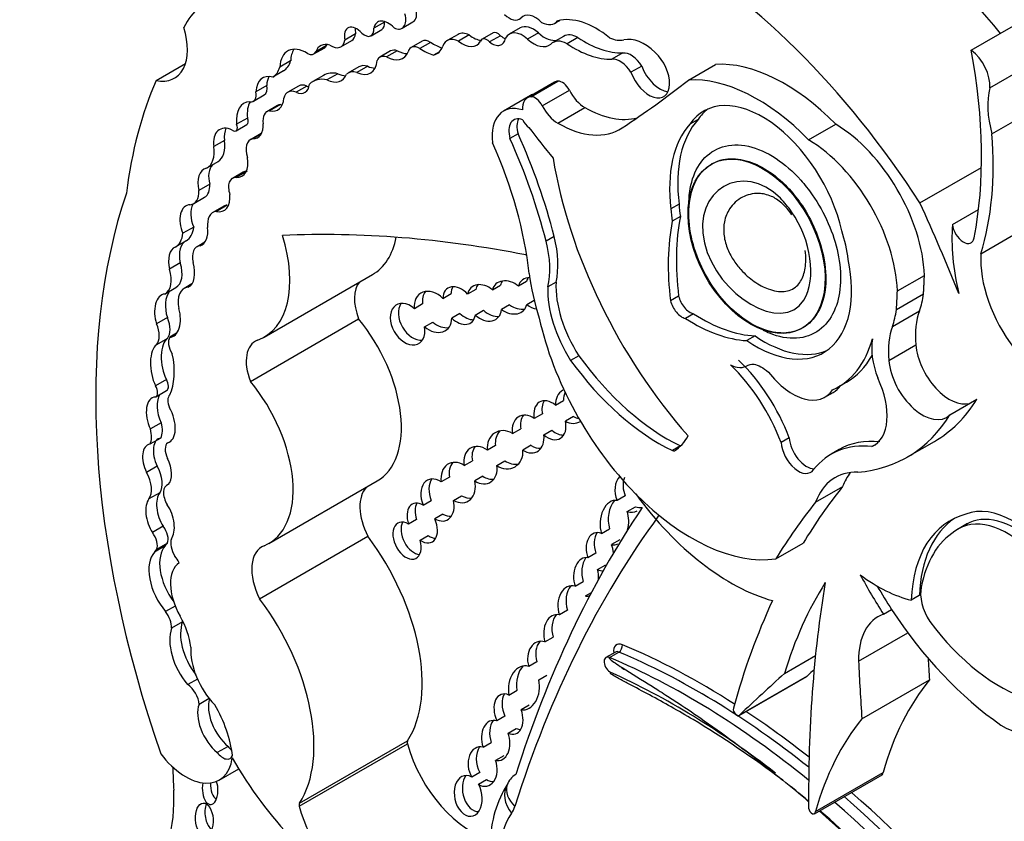
# Model space of a CAD drawing. Units: millimetres. Extents: x 0 to 1194, y 0 to 1173.
# Drawn here: x 401 to 411, y 114 to 122 of the extents above; entities that cross this region are included whole.
import ezdxf
from ezdxf import colors
from ezdxf.entities.mleader import LeaderData, LeaderLine
from ezdxf.math import Vec2, Vec3

# ---------------------------------------------------------------- set-up
doc = ezdxf.new("R2010")
doc.units = ezdxf.units.MM
doc.layers.add('DV6_Défaut', color=7, linetype='Continuous')
doc.layers.add('Défaut', color=7, linetype='Continuous')

# ---------------------------------------------------------------- blocks, each defined once
blk = doc.blocks.new('_DOT')
at = {"color": 0}
blk.add_line((0, 0), (-1, 0), dxfattribs=at)
at = {"color": 0, "const_width": 0.333}
blk.add_lwpolyline([(-0.1665, 0, 1), (0.1665, 0, 1)], format="xyb", close=True, dxfattribs=at)
blk = doc.blocks.new('SE5')
at = {"layer": 'DV6_Défaut', "color": 7, "linetype": 'Continuous'}
for p, q in [((410.2654, 121.7772), (412.0829, 122.8265)), ((404.6338, 122.0478), (404.53, 121.9878)), ((404.8023, 121.9887), (404.9061, 122.0487)), ((406.2684, 122.0358), (406.3175, 122.0642)), ((404.3565, 121.9354), (404.2527, 121.8754)), ((404.5045, 121.9166), (404.6084, 121.9765)), ((405.3392, 121.9299), (405.2353, 121.8699)), ((405.4463, 121.9241), (405.3424, 121.8642)), ((405.6751, 121.9437), (405.5712, 121.8837)), ((405.7462, 121.917), (405.6423, 121.857)), ((405.935, 121.992), (405.8311, 121.932)), ((406.1113, 121.9433), (406.0075, 121.8834)), ((404.0777, 121.8218), (403.9738, 121.7619)), ((404.2148, 121.8103), (404.3187, 121.8703)), ((404.9942, 121.8643), (404.8904, 121.8044)), ((405.0766, 121.8531), (404.9728, 121.7931)), ((406.3532, 121.9105), (406.2493, 121.8505)), ((406.4896, 121.9002), (406.3858, 121.8403)), ((403.9556, 121.7416), (404.0594, 121.8016)), ((404.6926, 121.7703), (404.5888, 121.7103)), ((404.7562, 121.7726), (404.6524, 121.7126)), ((405.1611, 121.7633), (405.1033, 121.73)), ((406.9209, 121.7508), (406.8171, 121.6908)), ((402.4427, 121.4879), (402.7232, 121.6499)), ((403.7329, 121.6748), (403.6291, 121.6149)), ((407.5507, 121.4907), (407.8103, 121.6406)), ((410.4429, 121.417), (410.8323, 121.6419)), ((403.6655, 121.5797), (403.5616, 121.5197)), ((404.1853, 121.5522), (404.0814, 121.4923)), ((404.3864, 121.6176), (404.2826, 121.5577)), ((404.4728, 121.6233), (404.3689, 121.5633)), ((407.1027, 121.6258), (406.9988, 121.5658)), ((404.0484, 121.5359), (403.9446, 121.476)), ((406.2644, 121.47), (406.0048, 121.3201)), ((406.0387, 121.3303), (406.2983, 121.4802)), ((403.3759, 121.2884), (403.4798, 121.3484)), ((403.5033, 121.4387), (403.3995, 121.3788)), ((403.8094, 121.4339), (403.7055, 121.374)), ((403.8887, 121.4334), (403.7848, 121.3734)), ((406.1481, 121.2442), (406.4078, 121.3941)), ((403.6348, 121.2556), (403.5309, 121.1956)), ((406.0365, 121.3434), (405.7769, 121.1935)), ((403.6077, 121.2474), (403.5038, 121.1874)), ((406.2973, 121.0777), (406.557, 121.2276)), ((410.4641, 120.9745), (410.8536, 121.1994)), ((403.3183, 121.1261), (403.2145, 121.0662)), ((407.6434, 121.1121), (407.5655, 121.0671)), ((408.7045, 120.9164), (408.9642, 121.0663)), ((403.2085, 121.0045), (403.3124, 121.0644)), ((403.4501, 120.9776), (403.3463, 120.9177)), ((403.4496, 120.9725), (403.369, 120.9259)), ((405.9159, 120.9738), (405.838, 120.9288)), ((403.0979, 120.912), (402.994, 120.852)), ((402.9319, 120.6489), (403.0358, 120.7089)), ((403.2771, 120.607), (403.1733, 120.5471)), ((403.3139, 120.6152), (403.21, 120.5553)), ((407.7757, 120.6865), (407.7685, 120.6824)), ((409.7724, 120.3112), (410.3632, 120.6522)), ((402.9556, 120.4904), (402.8518, 120.4304)), ((402.8034, 120.3054), (402.9073, 120.3654)), ((403.0905, 120.2793), (402.9867, 120.2194)), ((403.1235, 120.2903), (403.0197, 120.2303)), ((407.4609, 120.2981), (407.3831, 120.2532)), ((410.0853, 120.1037), (410.3354, 120.2481)), ((407.4733, 120.1811), (407.3954, 120.1361)), ((402.8019, 120.0799), (402.698, 120.02)), ((410.3582, 119.8236), (410.7477, 120.0485)), ((402.7293, 119.9476), (402.6255, 119.8877)), ((402.908, 119.9334), (402.8347, 119.8911)), ((406.2617, 119.9899), (406.1838, 119.9449)), ((402.6737, 119.7355), (402.5699, 119.6755)), ((403.4787, 119.0235), (404.5173, 119.6231)), ((405.9981, 119.5584), (405.9202, 119.5134)), ((409.5562, 119.4662), (409.8159, 119.6161)), ((402.5273, 119.439), (402.6312, 119.4989)), ((402.7853, 119.5339), (402.7094, 119.4902)), ((405.5089, 119.4816), (405.431, 119.4366)), ((405.6692, 119.4773), (405.7471, 119.5223)), ((406.2799, 119.5522), (406.202, 119.5073)), ((405.1946, 119.3955), (405.2725, 119.4404)), ((405.9995, 119.3358), (406.0709, 119.377)), ((407.4566, 119.4171), (407.3788, 119.3722)), ((409.5478, 119.2876), (409.8075, 119.4375)), ((404.9982, 119.3413), (404.9203, 119.2963)), ((405.5054, 119.2355), (405.5833, 119.2805)), ((405.8348, 119.3328), (405.7569, 119.2878)), ((409.5088, 119.126), (409.7684, 119.276)), ((402.5493, 119.2111), (402.4455, 119.1511)), ((403.3468, 118.5986), (404.3854, 119.1982)), ((405.3578, 119.2509), (405.2799, 119.2059)), ((407.6002, 119.2481), (407.5223, 119.2032)), ((405.0186, 119.1215), (405.0965, 119.1665)), ((402.5501, 119.0105), (402.4462, 118.9506)), ((402.6384, 119.06), (402.5727, 119.0221)), ((408.19, 119.0347), (408.1121, 118.9897)), ((409.4737, 118.7998), (409.7334, 118.9497)), ((406.4983, 118.845), (406.4204, 118.8)), ((402.5403, 118.6151), (402.4364, 118.5551)), ((408.9896, 118.5444), (409.0675, 118.5893)), ((402.4374, 118.4493), (402.5413, 118.5093)), ((408.8612, 118.447), (408.9391, 118.492)), ((410.0594, 118.2768), (410.3191, 118.4267)), ((406.275, 118.3706), (406.3528, 118.4155)), ((406.1491, 118.2862), (406.0712, 118.2412)), ((406.4477, 118.2608), (406.3698, 118.2159)), ((402.49, 118.2011), (402.3861, 118.1412)), ((405.8629, 118.099), (405.9408, 118.144)), ((402.4862, 118.0544), (402.3823, 117.9945)), ((406.1625, 118.0842), (406.2403, 118.1291)), ((408.5185, 118.0566), (408.4406, 118.0116)), ((405.6988, 117.9835), (405.6209, 117.9385)), ((406.0398, 117.9844), (405.9619, 117.9394)), ((407.4747, 117.9786), (407.3968, 117.9336)), ((409.3433, 117.9903), (409.3116, 117.972)), ((409.6525, 117.8726), (409.9122, 118.0225)), ((408.9976, 117.944), (408.9197, 117.8991)), ((402.453, 117.785), (402.3492, 117.7251)), ((405.3994, 117.7908), (405.4773, 117.8358)), ((405.7111, 117.7909), (405.789, 117.8359)), ((405.2559, 117.6798), (405.178, 117.6348)), ((405.5773, 117.6874), (405.4994, 117.6424)), ((402.5622, 117.6125), (402.5452, 117.6027)), ((403.524, 117.0424), (404.5626, 117.6421)), ((408.7716, 117.4384), (409.0313, 117.5883)), ((402.4759, 117.5293), (402.372, 117.4693)), ((405.2958, 117.4555), (405.3737, 117.5005)), ((406.9443, 117.4998), (406.8664, 117.4548)), ((405.0049, 117.4103), (405.0828, 117.4552)), ((406.9637, 117.3505), (407.0415, 117.3954)), ((405.195, 117.3226), (405.1171, 117.2777)), ((402.5096, 117.2071), (402.4057, 117.1471)), ((404.9411, 117.2738), (404.8632, 117.2288)), ((410.2307, 117.233), (410.1333, 117.1768)), ((403.435, 116.5113), (404.4736, 117.1109)), ((404.976, 117.0725), (405.0539, 117.1175)), ((406.7161, 117.138), (406.794, 117.1829)), ((402.5295, 117.0195), (402.4256, 116.9595)), ((402.5491, 117.0441), (402.4452, 116.9842)), ((406.891, 117.0757), (406.8131, 117.0308)), ((408.3913, 116.895), (408.6509, 117.0449)), ((406.6636, 116.9493), (406.5857, 116.9043)), ((406.6787, 116.792), (406.7566, 116.837)), ((406.4636, 116.6316), (406.5415, 116.6766)), ((406.6185, 116.5696), (406.5612, 116.5365)), ((409.7671, 116.5432), (409.6892, 116.4982)), ((402.625, 116.441), (402.5326, 116.3877)), ((406.3899, 116.4014), (406.312, 116.3564)), ((409.4232, 116.3637), (409.5011, 116.4087)), ((402.6945, 116.289), (402.5906, 116.229)), ((409.1841, 115.9132), (409.6562, 116.1858)), ((406.1736, 116.0979), (406.2514, 116.1429)), ((406.8497, 116.0003), (406.7588, 115.9478)), ((406.7928, 115.9477), (406.8837, 116.0001)), ((408.4717, 115.7942), (408.77, 115.9664)), ((406.0955, 115.9061), (406.0176, 115.8612)), ((406.115, 115.7321), (406.1929, 115.7771)), ((408.0434, 115.3976), (408.6925, 115.7723)), ((402.8377, 115.741), (402.7443, 115.6871)), ((408.0371, 115.391), (408.6862, 115.7658)), ((409.2158, 115.3595), (409.8649, 115.7342)), ((405.8275, 115.5874), (405.9054, 115.6324)), ((402.9509, 115.5541), (402.8536, 115.4979)), ((406.0236, 115.49), (405.9457, 115.445)), ((405.7901, 115.3844), (405.7122, 115.3394)), ((405.8199, 115.2222), (405.8978, 115.2671)), ((403.8151, 114.5188), (404.8537, 115.1184)), ((403.8171, 114.5492), (404.8556, 115.1488)), ((405.5798, 115.0864), (405.6577, 115.1314)), ((403.1315, 115.0947), (403.0277, 115.0347)), ((405.7777, 115.0048), (405.6998, 114.9598)), ((403.0461, 114.7706), (403.2342, 114.8792)), ((405.5486, 114.8441), (405.4708, 114.7991)), ((408.7703, 114.4697), (409.4194, 114.8444)), ((405.535, 114.7304), (405.6129, 114.7754)), ((408.7606, 114.4477), (409.4097, 114.8225)), ((405.8119, 114.7266), (405.8119, 114.7267))]:
    blk.add_line(p, q, dxfattribs=at)
blk.add_arc((406.719, 114.1616), 1.0696, 147.33558, 179.48121, dxfattribs=at)
for centre, major_axis, ratio, start_param, end_param in [((408.6896, 119.183), (-2.6867, 4.6536), 0.57735, 4.987308, 5.29628), ((407.3123, 118.3878), (-2.6867, 4.6536), 0.57735, 4.793543, 5.519669), ((403.7654, 120.8258), (0.8231, -1.4257), 0.57735, 3.007068, 3.497069), ((404.7149, 122.14), (-0.0873, 0.1513), 0.57735, 2.436512, 4.303937), ((404.8188, 122.1999), (-0.0873, 0.1513), 0.57735, 3.141593, 4.261248), ((405.8285, 122.2556), (-0.1032, 0.1787), 0.57735, 2.056384, 3.256137), ((406.0816, 121.899), (0.1176, -0.2037), 0.57735, 1.988695, 3.344252), ((404.6686, 121.8745), (0.1001, -0.1735), 0.57735, 1.948052, 3.721861), ((404.5452, 122.086), (-0.0632, 0.1094), 0.57735, 3.141593, 4.053399), ((404.7725, 121.9344), (0.1001, -0.1735), 0.57735, 3.68674, 3.721861), ((406.0624, 121.7712), (0.1274, -0.2207), 0.57735, 2.081473, 3.141593), ((406.1309, 122.2739), (-0.1375, 0.2381), 0.57735, 2.410005, 3.361239), ((406.6651, 121.2673), (-0.4401, 0.7623), 0.57735, 5.290162, 6.134627), ((402.318, 122.0278), (-0.2998, 0.5192), 0.57735, 2.654613, 4.33427), ((404.3667, 121.8462), (0.0837, -0.145), 0.57735, 1.911915, 4.198493), ((404.2238, 122.0346), (-0.0949, 0.1643), 0.57735, 3.141593, 3.780643), ((404.4705, 121.9062), (0.0837, -0.145), 0.57735, 3.810976, 4.198493), ((404.4413, 122.026), (-0.0632, 0.1094), 0.57735, 2.086803, 4.053399), ((405.4574, 121.725), (0.1183, -0.2049), 0.57735, 2.422841, 3.141593), ((405.4828, 122.1272), (-0.1396, 0.2419), 0.57735, 2.170477, 2.758482), ((405.7195, 121.8668), (0.0444, -0.0769), 0.57735, 1.916984, 3.141593), ((405.7693, 122.0534), (-0.0931, 0.1613), 0.57735, 2.179879, 2.550229), ((405.9586, 121.7113), (0.1274, -0.2207), 0.57735, 2.081473, 3.488306), ((406.1691, 122.1466), (-0.1506, 0.2608), 0.57735, 2.081473, 2.966948), ((406.4967, 121.662), (0.1435, -0.2485), 0.57735, 2.390855, 3.141593), ((403.8861, 121.4551), (0.1819, -0.3151), 0.57735, 2.321142, 3.888712), ((404.1537, 121.5878), (0.1342, -0.2325), 0.57735, 2.595079, 3.600833), ((403.9971, 121.9095), (-0.0623, 0.1079), 0.57735, 3.141593, 3.510666), ((404.2575, 121.6478), (0.1342, -0.2325), 0.57735, 3.538813, 3.600833), ((404.1199, 121.9747), (-0.0949, 0.1643), 0.57735, 2.272725, 3.780643), ((404.9668, 121.672), (0.0764, -0.1323), 0.57735, 2.300802, 3.686328), ((405.0706, 121.732), (0.0764, -0.1323), 0.57735, 2.300802, 3.141593), ((405.1033, 122.3937), (0.341, -0.5906), 0.57735, -0.84079, -0.61359), ((405.3536, 121.665), (0.1183, -0.2049), 0.57735, 2.422841, 3.611273), ((405.3789, 122.0673), (-0.1396, 0.2419), 0.57735, 2.170477, 3.46891), ((405.6156, 121.8068), (0.0444, -0.0769), 0.57735, 1.916984, 3.604919), ((405.6654, 121.9934), (-0.0931, 0.1613), 0.57735, 2.179879, 3.765425), ((406.0652, 122.0867), (-0.1506, 0.2608), 0.57735, 2.081473, 3.238745), ((406.3928, 121.6021), (0.1435, -0.2485), 0.57735, 2.390855, 3.290184), ((406.4536, 122.7045), (0.5553, -0.9618), 0.57735, 5.411281, 5.978941), ((406.5575, 122.7645), (0.5553, -0.9618), 0.57735, 5.411281, 5.978941), ((406.7598, 122.2604), (0.2123, -0.3677), 0.57735, 5.609958, 6.10883), ((407.1287, 121.4392), (-0.2424, 0.4199), 0.57735, 5.19151, 6.10883), ((403.99, 121.5151), (0.1819, -0.3151), 0.57735, 3.431105, 3.888712), ((403.8933, 121.8495), (-0.0623, 0.1079), 0.57735, 2.377387, 3.510666), ((404.6757, 121.5598), (0.0869, -0.1505), 0.57735, 2.546894, 3.536589), ((404.6439, 121.9881), (-0.1658, 0.2872), 0.57735, 2.392218, 3.549147), ((404.7795, 121.6198), (0.0869, -0.1505), 0.57735, 2.546894, 3.141593), ((404.7478, 122.048), (-0.1658, 0.2872), 0.57735, 2.392218, 2.823025), ((404.9995, 122.3337), (0.341, -0.5906), 0.57735, 5.442395, 5.714847), ((404.9517, 122.0593), (-0.1828, 0.3166), 0.57735, 2.982922, 3.577295), ((407, 121.5519), (-0.1092, 0.1891), 0.57735, 4.770159, 6.035197), ((407.1726, 121.574), (-0.1396, 0.2419), 0.57735, 1.28086, 5.19151), ((406.7881, 122.8202), (2.5288, -4.3799), 0.57735, 0.585531, 1.021151), ((410.2388, 121.5577), (-0.145, 0.2512), 0.57735, 3.830139, 5.367567), ((403.4593, 121.9266), (0.2018, -0.3495), 0.57735, 0.021658, 0.496685), ((404.3463, 121.8249), (-0.153, 0.2651), 0.57735, 2.460875, 3.842991), ((404.514, 121.3966), (0.1276, -0.221), 0.57735, 2.586756, 3.141593), ((406.8961, 121.492), (-0.1092, 0.1891), 0.57735, 4.770159, 6.035197), ((408.4719, 119.8865), (-0.9617, 1.6658), 0.57735, 5.127449, 6.005788), ((403.6192, 121.2414), (0.1555, -0.2693), 0.57735, 2.62102, 3.885641), ((403.3555, 121.8666), (0.2018, -0.3495), 0.57735, 0.021658, 0.496685), ((404.2836, 121.1286), (0.2352, -0.4073), 0.57735, 2.656337, 3.141593), ((404.0639, 121.7554), (-0.1554, 0.2692), 0.57735, 2.436088, 3.576786), ((404.1677, 121.8154), (-0.1554, 0.2692), 0.57735, 2.436088, 2.800991), ((404.4102, 121.3366), (0.1276, -0.221), 0.57735, 2.586756, 3.242497), ((404.4502, 121.8849), (-0.153, 0.2651), 0.57735, 2.460875, 2.795413), ((407.2764, 121.6339), (-0.1396, 0.2419), 0.57735, 1.28086, 2.760547), ((406.6187, 117.1295), (-3.1846, 5.5159), 0.57735, 0.401579, 0.650369), ((403.723, 121.3014), (0.1555, -0.2693), 0.57735, 3.482111, 3.885641), ((403.7651, 121.5549), (-0.1051, 0.182), 0.57735, 2.488901, 3.82462), ((403.9069, 121.2649), (0.0976, -0.169), 0.57735, 2.488901, 3.141593), ((404.1797, 121.0687), (0.2352, -0.4073), 0.57735, 2.656337, 3.286941), ((406.3757, 121.2773), (0.1113, -0.1928), 0.57735, 2.870043, 3.141593), ((406.3411, 121.3681), (0.0615, -0.1065), 0.57735, 1.482769, 2.870043), ((391.8475, 145.9405), (14.5616, -25.2214), 0.57735, 0.035308, 0.081834), ((408.2123, 119.7366), (-0.9617, 1.6658), 0.57735, 5.127449, 6.005788), ((403.3107, 121.4012), (-0.0652, 0.1129), 0.57735, 2.679282, 4.200594), ((403.4146, 121.4612), (-0.0652, 0.1129), 0.57735, 3.141593, 4.200594), ((403.8031, 121.205), (0.0976, -0.169), 0.57735, 2.488901, 3.708895), ((403.869, 121.6149), (-0.1051, 0.182), 0.57735, -3.794284, -3.658362), ((406.3003, 120.8865), (0.2638, -0.4569), 0.57735, 3.014654, 3.141593), ((406.5569, 121.4522), (0.1376, -0.2383), 0.57735, 4.624362, 5.498243), ((411.0373, 120.8972), (-0.434, 0.7517), 0.57735, 0.533558, 1.151304), ((403.4597, 120.9641), (0.1751, -0.3033), 0.57735, 2.86082, 4.065569), ((403.5636, 121.024), (0.1751, -0.3033), 0.57735, 3.44715, 4.065569), ((403.4703, 121.449), (-0.1404, 0.2433), 0.57735, 2.66621, 3.850831), ((403.697, 121.0926), (0.0894, -0.1548), 0.57735, 2.871441, 3.141593), ((403.5742, 121.509), (-0.1404, 0.2433), 0.57735, -3.616975, -3.520321), ((406.0407, 120.7366), (0.2638, -0.4569), 0.57735, 2.57665, 4.069473), ((406.1161, 121.1274), (0.1113, -0.1928), 0.57735, 2.870043, 4.003716), ((406.0814, 121.2182), (0.0615, -0.1065), 0.57735, 1.482769, 2.870043), ((408.2613, 120.2174), (0.5633, -0.9757), 0.57735, 1.07954, 3.41837), ((403.5932, 121.0327), (0.0894, -0.1548), 0.57735, 2.871441, 4.145816), ((406.2972, 121.3023), (0.1376, -0.2383), 0.57735, 4.624362, 5.498243), ((406.5566, 122.2017), (-0.5964, 1.033), 0.57735, 2.35665, 2.993997), ((408.3392, 120.2624), (0.5633, -0.9757), 0.57735, 3.210783, 3.41837), ((403.1766, 121.0597), (-0.0319, 0.0553), 0.57735, 2.243908, 4.501125), ((403.2804, 121.1197), (-0.0319, 0.0553), 0.57735, 3.141593, 4.501125), ((403.284, 121.1663), (-0.1316, 0.228), 0.57735, 2.830483, 3.988605), ((405.9875, 120.9106), (0.1136, -0.1968), 0.57735, 2.525331, 4.30264), ((406.0654, 120.9556), (0.1136, -0.1968), 0.57735, 3.491462, 4.30264), ((406.0226, 121.1214), (-0.053, 0.0918), 0.57735, 1.376774, 2.323823), ((406.2969, 122.0518), (-0.5964, 1.033), 0.57735, 2.35665, 3.176901), ((408.4751, 119.8175), (-0.7814, 1.3533), 0.57735, 0.181578, 0.938703), ((408.553, 119.8625), (-0.7814, 1.3533), 0.57735, 0.181578, 0.938703), ((408.9524, 120.0754), (0.611, -1.0583), 0.57735, 0.824746, 2.342605), ((403.1901, 120.7723), (0.1402, -0.2427), 0.57735, 2.449827, 4.073935), ((403.2939, 120.8323), (0.1402, -0.2427), 0.57735, 3.521162, 4.073935), ((403.5519, 120.8013), (0.1018, -0.1764), 0.57735, 3.109223, 3.141593), ((403.7349, 120.4571), (1.887, -3.2684), 0.57735, 1.113027, 1.399599), ((409.2594, 125.0386), (4.2636, -7.3847), 0.57735, -1.352524, -1.307661), ((407.7431, 122.2504), (1.9325, -3.3472), 0.57735, 0.490573, 0.879053), ((402.8746, 120.988), (-0.1611, 0.2791), 0.57735, 3.141593, 4.129372), ((403.4481, 120.7413), (0.1018, -0.1764), 0.57735, 2.937528, 4.355183), ((403.9413, 120.5127), (1.485, -2.5722), 0.57735, 0.919172, 1.388136), ((403.6571, 120.4121), (1.887, -3.2684), 0.57735, 1.113027, 1.399599), ((408.6928, 119.9255), (0.611, -1.0583), 0.57735, 0.824746, 2.342605), ((402.7708, 120.928), (-0.1611, 0.2791), 0.57735, 3.093938, 4.129372), ((403.1305, 120.803), (-0.1358, 0.2352), 0.57735, 2.783184, 4.166357), ((408.584, 119.9526), (-1.6843, 2.9174), 0.57735, 0.989782, 1.905928), ((402.9963, 120.4371), (0.087, -0.2029), 0.630507, 3.029989, 4.47991), ((403.1001, 120.497), (0.087, -0.2029), 0.630507, 3.411609, 4.47991), ((403.3659, 120.4533), (0.0887, -0.1537), 0.57735, 2.837635, 3.141593), ((403.262, 120.3934), (0.0887, -0.1537), 0.57735, 2.783184, 4.391854), ((407.7954, 115.0188), (-4.1959, 7.2674), 0.57735, 0.469068, 1.248577), ((402.6852, 120.5102), (-0.1182, 0.2048), 0.57735, 2.862194, 4.012044), ((402.789, 120.5702), (-0.1182, 0.2048), 0.57735, 3.141593, 4.012044), ((402.9963, 120.4371), (-0.087, 0.2029), 0.630507, 2.695946, 4.237923), ((402.859, 118.5374), (6.0301, -10.4445), 0.57735, 1.33135, 1.410866), ((402.8038, 120.0956), (0.059, -0.1955), 0.615965, 2.970071, 4.918733), ((402.9077, 120.1556), (0.059, -0.1955), 0.615965, 3.713774, 4.918733), ((403.1128, 120.0009), (0.1261, -0.2184), 0.57735, 2.905298, 4.065263), ((403.2166, 120.0609), (0.1261, -0.2184), 0.57735, 2.905298, 3.141971), ((408.1643, 119.8634), (-0.5537, 0.959), 0.57735, 0.853207, 0.975879), ((408.2422, 119.9084), (-0.5537, 0.959), 0.57735, 0.853207, 0.975879), ((409.2833, 118.6049), (-1.362, 2.3591), 0.57735, 0.585685, 0.935367), ((409.3612, 118.6499), (-1.362, 2.3591), 0.57735, 0.585685, 0.935367), ((402.5558, 120.2514), (-0.175, 0.303), 0.57735, 3.133685, 3.823839), ((402.8038, 120.0956), (0.059, -0.1955), 0.615965, 0.019755, 1.28064), ((410.5394, 101.291), (-10.2515, 17.7562), 0.57735, -0.466157, -0.29064), ((408.2467, 120.098), (0.6003, -1.0397), 0.57735, 0.94461, 1.199687), ((411.4527, 119.1778), (-0.9705, 1.681), 0.57735, 0.699237, 1.09913), ((410.1896, 120.0579), (-0.0743, 0.1287), 0.57735, 0.905111, 3.749594), ((402.4519, 120.1915), (-0.175, 0.303), 0.57735, 3.133685, 3.823839), ((402.7901, 119.7545), (-0.0541, 0.1953), 0.579349, 0.059686, 1.507935), ((402.8826, 120.0561), (-0.5962, 1.0326), 0.57735, 3.038605, 4.337712), ((403.9211, 120.6558), (-0.5962, 1.0326), 0.57735, 3.141593, 3.722842), ((405.5697, 120.0505), (0.4602, -0.7971), 0.57735, 0.546022, 1.123093), ((405.6476, 120.0954), (0.4602, -0.7971), 0.57735, 0.546022, 1.123093), ((402.6862, 119.6945), (-0.0541, 0.1953), 0.579349, 0.059686, 1.507935), ((402.9437, 119.7024), (0.109, -0.1887), 0.57735, 2.890426, 4.209587), ((405.9986, 119.4831), (0.1987, -0.3442), 0.57735, -3.930154, -3.89403), ((408.1949, 120.0028), (-0.6523, 1.1298), 0.57735, 2.266339, 4.193424), ((411.0337, 119.3752), (-0.479, 0.8296), 0.57735, 0.710667, 1.804386), ((402.3831, 119.6888), (-0.1442, 0.2498), 0.57735, 3.117507, 4.340441), ((402.4869, 119.7487), (-0.1442, 0.2498), 0.57735, 3.141593, 4.340441), ((402.6862, 119.6945), (0.0541, -0.1953), 0.579349, 0.086833, 1.634433), ((405.8338, 119.4042), (0.1435, -0.1163), 0.753772, 1.580061, 3.485103), ((405.9117, 119.4492), (0.1435, -0.1163), 0.753772, 3.179907, 3.485103), ((406.0728, 119.4433), (0.1284, -0.1176), 0.743894, 2.459749, 3.549324), ((406.1507, 119.4883), (0.1284, -0.1176), 0.743894, 3.257813, 3.549324), ((407.2962, 119.1337), (-0.9119, 1.5794), 0.57735, 0.943492, 1.205777), ((402.6546, 119.2896), (0.0317, -0.2068), 0.580222, 3.627062, 5.011688), ((402.8476, 119.2508), (0.1382, -0.2394), 0.57735, 2.879761, 4.208927), ((404.6374, 119.2245), (0.2069, -0.3584), 0.57735, 3.34475, 4.460163), ((405.0993, 119.265), (0.1283, -0.1726), 0.735775, 1.795233, 4.051748), ((405.1772, 119.31), (0.1283, -0.1726), 0.735775, 3.343493, 4.051748), ((405.3509, 119.3259), (0.1117, -0.1647), 0.664148, 1.807389, 3.893741), ((405.4287, 119.3709), (0.1117, -0.1647), 0.664148, 3.44018, 3.893741), ((405.5923, 119.352), (0.1224, -0.1495), 0.742381, 1.823423, 3.661353), ((405.6702, 119.3969), (0.1224, -0.1495), 0.742381, 3.337538, 3.661353), ((406.8172, 119.115), (0.4356, -0.7545), 0.57735, 3.874829, 4.797915), ((406.8951, 119.16), (0.4356, -0.7545), 0.57735, 3.874829, 4.797915), ((402.5508, 119.2297), (0.0317, -0.2068), 0.580222, 3.102241, 5.011688), ((407.4871, 119.3478), (0.0801, -0.1387), 0.57735, 4.223269, 5.813553), ((407.565, 119.3928), (0.0801, -0.1387), 0.57735, 4.223269, 5.813553), ((408.9524, 120.0754), (0.611, -1.0583), 0.57735, 0.450157, 0.640355), ((402.5508, 119.2297), (-0.0317, 0.2068), 0.580222, 3.060821, 4.950738), ((404.8553, 119.1474), (-0.1079, 0.185), 0.68483, -1.106511, 4.201705), ((404.9332, 119.1924), (-0.1079, 0.185), 0.68483, 0.308611, 2.826867), ((405.5923, 119.352), (-0.1224, 0.1495), 0.742381, 1.753148, 3.790609), ((405.6702, 119.3969), (-0.1224, 0.1495), 0.742381, 1.753148, 2.703573), ((405.8338, 119.4042), (-0.1435, 0.1163), 0.753772, 1.644458, 3.518513), ((405.9117, 119.4492), (-0.1435, 0.1163), 0.753772, 1.644458, 2.541154), ((406.0728, 119.4433), (-0.1284, 0.1176), 0.743894, 1.677427, 2.296998), ((408.6928, 119.9255), (0.611, -1.0583), 0.57735, 0.450157, 0.640355), ((410.4254, 118.6324), (-0.4919, 0.852), 0.57735, 0.450157, 0.887921), ((402.4123, 119.1894), (0.1149, -0.199), 0.57735, 0.227195, 1.352395), ((403.9997, 118.6169), (-0.5628, 0.9748), 0.57735, 3.141593, 4.991983), ((405.0993, 119.265), (-0.1283, 0.1726), 0.735775, 1.887423, 3.906925), ((405.3509, 119.3259), (-0.1117, 0.1647), 0.664148, 1.874203, 3.765028), ((405.4287, 119.3709), (-0.1117, 0.1647), 0.664148, 1.874203, 2.746726), ((407.5829, 118.8555), (-1.0786, 1.8682), 0.57735, 1.070264, 2.914785), ((407.5968, 120.5872), (0.8755, -1.5164), 0.57735, 5.437537, 5.927057), ((407.6747, 120.6322), (0.8755, -1.5164), 0.57735, 5.437537, 5.927057), ((402.3084, 119.1295), (0.1149, -0.199), 0.57735, 0.227195, 1.352395), ((405.1772, 119.31), (-0.1283, 0.1726), 0.735775, 1.887423, 2.769074), ((410.1657, 118.4825), (-0.4919, 0.852), 0.57735, 0.450157, 0.887921), ((402.6151, 118.771), (-0.04, 0.2499), 0.470737, 0.222898, 2.167174), ((402.6576, 118.9174), (0.069, -0.1196), 0.57735, 3.410784, 4.825348), ((403.5988, 118.6249), (0.2069, -0.3584), 0.57735, 3.038605, 4.460163), ((408.2728, 120.0478), (-0.6523, 1.1298), 0.57735, 2.266339, 3.081851), ((408.0933, 120.0968), (-0.8963, 1.5524), 0.57735, 3.081425, 3.662817), ((409.7574, 118.6612), (-0.3166, 0.5484), 0.57735, 0.605124, 1.30103), ((402.5113, 118.711), (-0.04, 0.2499), 0.470737, 0.222898, 2.167174), ((410.0572, 118.8012), (-0.2302, 0.3987), 0.57735, 0.887921, 2.992461), ((402.0827, 118.9965), (0.3772, -0.6534), 0.57735, 0.376141, 1.055848), ((407.2712, 119.7175), (1.0517, -1.8217), 0.57735, 4.8888, 5.582318), ((407.3491, 119.7625), (1.0517, -1.8217), 0.57735, 4.8888, 5.582318), ((407.7527, 118.0041), (0.6204, -1.0746), 0.57735, 1.295388, 2.031147), ((408.1712, 120.1418), (-0.8963, 1.5524), 0.57735, 3.141593, 3.478979), ((409.7976, 118.6513), (-0.2302, 0.3987), 0.57735, 0.887921, 3.290725), ((407.6749, 117.9592), (0.6204, -1.0746), 0.57735, 1.295388, 2.031147), ((402.4962, 118.5873), (-0.0451, 0.078), 0.57735, 3.141593, 4.734741), ((408.5504, 118.9853), (-0.3108, 0.5383), 0.57735, 1.800301, 3.416965), ((409.0132, 118.5254), (-0.3147, 0.545), 0.57735, 3.091304, 4.575655), ((402.3924, 118.5274), (-0.0451, 0.078), 0.57735, 3.072006, 4.734741), ((402.9612, 118.0173), (-0.5628, 0.9748), 0.57735, 3.064766, 4.991983), ((408.6283, 119.0303), (-0.3108, 0.5383), 0.57735, 3.141593, 3.416965), ((402.4863, 118.2276), (0.0722, -0.2165), 0.549788, 2.980283, 4.934839), ((402.5902, 118.2876), (0.0722, -0.2165), 0.549788, 3.530571, 4.934839), ((402.6491, 118.36), (-0.0672, 0.1164), 0.57735, 0.158472, 1.369288), ((406.2212, 118.2253), (0.0987, -0.1745), 0.680874, 2.092816, 4.25966), ((406.43, 118.3632), (0.0763, -0.154), 0.878365, 3.206729, 4.257913), ((406.5078, 118.4081), (0.0763, -0.154), 0.878365, 3.765737, 4.257913), ((408.3024, 120.8107), (-1.6098, 2.7882), 0.57735, 3.141593, 3.444492), ((402.4863, 118.2276), (-0.0722, 0.2165), 0.549788, 3.097778, 5.094987), ((406.2991, 118.2703), (0.0987, -0.1745), 0.680874, 3.483359, 4.25966), ((406.0124, 118.0932), (0.0825, -0.1712), 0.748612, 2.174021, 4.334785), ((406.0903, 118.1382), (0.0825, -0.1712), 0.748612, 3.51879, 4.334785), ((406.5078, 118.4081), (-0.0763, 0.154), 0.878365, 2.230431, 2.568695), ((408.0428, 120.6608), (-1.6098, 2.7882), 0.57735, 2.878123, 3.444492), ((402.2392, 118.1565), (0.1123, -0.1945), 0.57735, 0.337559, 1.174169), ((402.343, 118.2165), (0.1123, -0.1945), 0.57735, 0.337559, 1.174169), ((406.2212, 118.2253), (-0.0987, 0.1745), 0.680874, 2.058451, 4.294346), ((406.43, 118.3632), (-0.0763, 0.154), 0.878365, 2.230431, 3.205439), ((402.5545, 117.8515), (0.0862, -0.1979), 0.556549, 2.988011, 4.807075), ((405.791, 117.9423), (0.0945, -0.1635), 0.876553, 2.126903, 4.264113), ((405.8689, 117.9873), (0.0945, -0.1635), 0.876553, 3.416208, 4.264113), ((406.0124, 118.0932), (-0.0825, 0.1712), 0.748612, 2.231989, 4.316444), ((406.2991, 118.2703), (-0.0987, 0.1745), 0.680874, 2.058451, 2.811918), ((406.9064, 118.7968), (0.5019, -0.8693), 0.57735, 0.014879, 0.341379), ((408.6846, 117.9741), (-0.1177, 0.2039), 0.57735, 0.855128, 2.81342), ((402.4507, 117.7916), (0.0862, -0.1979), 0.556549, 2.988011, 4.807075), ((402.6294, 117.8888), (-0.0715, 0.1239), 0.57735, 0.068229, 1.481038), ((405.5546, 117.7943), (0.0947, -0.164), 0.782131, 2.07629, 4.30731), ((405.6325, 117.8393), (0.0947, -0.164), 0.782131, 3.449934, 4.30731), ((406.0903, 118.1382), (-0.0825, 0.1712), 0.748612, 2.231989, 2.876323), ((408.6067, 117.9292), (-0.1177, 0.2039), 0.57735, 0.855128, 3.421323), ((409.7509, 116.4595), (0.8311, -1.4395), 0.57735, 2.739173, 3.371347), ((409.8287, 116.5045), (0.8311, -1.4395), 0.57735, 2.739173, 3.141593), ((402.4507, 117.7916), (0.0862, -0.1979), 0.556549, 0.209836, 1.669489), ((405.791, 117.9423), (-0.0945, 0.1635), 0.876553, 2.073868, 4.227374), ((407.394, 117.9732), (0.0233, -0.0404), 0.57735, 5.582318, 6.214523), ((402.3251, 117.7201), (0.1241, -0.215), 0.57735, 0.248043, 1.539702), ((405.3408, 117.6274), (0.088, -0.1817), 0.768869, 2.216674, 4.317814), ((405.4187, 117.6724), (0.088, -0.1817), 0.768869, 3.490994, 4.317814), ((405.5546, 117.7943), (-0.0947, 0.164), 0.782131, 2.151688, 4.269259), ((405.8689, 117.9873), (-0.0945, 0.1635), 0.876553, 2.073868, 2.865917), ((402.2213, 117.6601), (0.1241, -0.215), 0.57735, 0.248043, 1.539702), ((405.1419, 117.4596), (0.0913, -0.1922), 0.682752, 2.306551, 4.645431), ((405.6325, 117.8393), (-0.0947, 0.164), 0.782131, 2.151688, 2.832891), ((406.9894, 117.5305), (0.042, -0.1866), 0.736616, 3.595045, 4.959756), ((407.0673, 117.5755), (0.042, -0.1866), 0.736616, 3.992796, 4.959756), ((409.5169, 116.7081), (0.5581, -0.9666), 0.57735, 2.800313, 3.591486), ((409.7765, 116.858), (0.5581, -0.9666), 0.57735, 3.376369, 3.591486), ((402.6246, 117.4651), (0.0794, -0.1376), 0.57735, 2.991402, 4.746247), ((404.7248, 117.2079), (0.2314, -0.4007), 0.57735, 3.297776, 4.622419), ((405.2198, 117.5046), (0.0913, -0.1922), 0.682752, 3.51059, 4.645431), ((405.3408, 117.6274), (-0.088, 0.1817), 0.768869, 2.303794, 4.43333), ((416.4, 107.9281), (-6.1732, 10.6922), 0.57735, 0.219399, 0.306751), ((402.583, 117.3373), (-0.0719, 0.2178), 0.536212, 0.344391, 2.024541), ((405.4187, 117.6724), (-0.088, 0.1817), 0.768869, 2.303794, 2.903929), ((407.9541, 118.5188), (1.1342, -1.9644), 0.57735, 4.895313, 5.752148), ((402.4792, 117.2773), (-0.0719, 0.2178), 0.536212, 0.344391, 2.024541), ((402.4792, 117.2773), (0.0719, -0.2178), 0.536212, 0.364256, 2.06508), ((404.9959, 117.2381), (0.0935, -0.182), 0.618375, 2.386883, 4.453439), ((405.0738, 117.2831), (0.0935, -0.182), 0.618375, 3.535019, 4.453439), ((405.1419, 117.4596), (-0.0913, 0.1922), 0.682752, 2.37794, 4.378481), ((419.9502, 101.675), (-10.4064, 18.0245), 0.57735, 0.275212, 0.484747), ((406.8404, 117.2426), (-0.0166, -0.2134), 0.639195, 3.072521, 5.274219), ((406.9183, 117.2876), (-0.0166, -0.2134), 0.639195, 3.855302, 5.274219), ((407.0673, 117.5755), (-0.042, 0.1866), 0.736616, 2.665156, 3.128277), ((416.1404, 107.7781), (-6.1732, 10.6922), 0.57735, 0.219399, 0.306751), ((410.6695, 116.4451), (-0.496, 0.859), 0.57735, 3.413844, 6.204223), ((405.2198, 117.5046), (-0.0913, 0.1922), 0.682752, 2.37794, 2.882197), ((419.7425, 101.5551), (-10.2595, 17.7701), 0.57735, 0.249376, 0.484747), ((406.9894, 117.5305), (-0.042, 0.1866), 0.736616, 2.665156, 3.3541), ((406.8404, 117.2426), (0.0166, 0.2134), 0.639195, 4.425282, 5.290989), ((410.9708, 115.6909), (0.9071, -1.5712), 0.57735, 2.986922, 3.881419), ((410.5923, 116.3866), (0.445, -0.7982), 0.596818, -0.397064, 3.225536), ((410.6702, 116.4316), (0.445, -0.7982), 0.596818, 0.00483, 3.225536), ((402.4605, 117.1395), (-0.0682, 0.1182), 0.57735, 3.519192, 4.964488), ((404.85, 117.0697), (-0.0846, 0.17), 0.626151, -0.768145, 4.426411), ((404.9279, 117.1147), (-0.0846, 0.17), 0.626151, 0.426275, 2.793137), ((404.9959, 117.2381), (-0.0935, 0.182), 0.618375, 2.312022, 4.613675), ((411.0487, 115.7358), (0.9071, -1.5712), 0.57735, 3.184539, 3.881419), ((402.3567, 117.0795), (-0.0682, 0.1182), 0.57735, 3.519192, 4.964488), ((403.8502, 116.3618), (-0.8096, 1.4023), 0.57735, 3.428083, 4.922056), ((405.0738, 117.2831), (-0.0935, 0.182), 0.618375, 2.312022, 2.808846), ((406.7011, 116.9633), (0.048, -0.1799), 0.687792, 2.658319, 4.859175), ((406.779, 117.0083), (0.048, -0.1799), 0.687792, 3.676701, 4.859175), ((411.015, 115.6386), (-0.8854, 1.5336), 0.57735, 0.023588, 0.59396), ((402.78, 116.6749), (-0.2154, 0.373), 0.57735, 0.180508, 1.765799), ((402.6572, 116.878), (-0.0994, 0.1722), 0.57735, 0.092006, 0.354488), ((402.7029, 116.9773), (0.0856, -0.1482), 0.57735, 3.607862, 4.767708), ((403.6862, 116.6083), (0.2314, -0.4007), 0.57735, 3.041589, 4.622419), ((406.8404, 117.2426), (0.0166, 0.2134), 0.639195, 3.062944, 3.505468), ((406.7011, 116.9633), (-0.048, 0.1799), 0.687792, 4.473703, 4.908696), ((402.6762, 116.6149), (-0.2154, 0.373), 0.57735, 0.180508, 1.865206), ((402.5534, 116.818), (-0.0994, 0.1722), 0.57735, 0.092006, 0.354488), ((402.5534, 116.818), (0.0994, -0.1722), 0.57735, 1.469191, 1.844613), ((406.5682, 116.7213), (0.0013, -0.1852), 0.647195, 2.983878, 5.213368), ((406.6461, 116.7663), (0.0013, -0.1852), 0.647195, 3.848981, 5.213368), ((402.8984, 116.4734), (-0.2257, 0.3908), 0.57735, 0.04709, 1.569847), ((406.5682, 116.7213), (-0.0013, 0.1852), 0.647195, 4.576265, 5.099711), ((406.7011, 116.9633), (-0.048, 0.1799), 0.687792, 2.601527, 3.018285), ((410.6644, 117.385), (1.3795, -2.3894), 0.57735, 4.648862, 4.808159), ((409.3682, 117.9518), (0.8091, -1.4015), 0.57735, 5.350414, 5.782199), ((406.4429, 116.4306), (0.0217, -0.2055), 0.697949, 2.847724, 5.007463), ((406.5208, 116.4756), (0.0217, -0.2055), 0.697949, 3.745536, 5.007463), ((413.4348, 111.2103), (-3.6638, 6.3459), 0.57735, 0.295237, 0.494084), ((419.3606, 108.4861), (-7.5352, 13.0514), 0.57735, 0.612281, 0.796622), ((410.7423, 117.43), (1.3795, -2.3894), 0.57735, 4.712334, 4.808159), ((410.0282, 116.419), (0.176, -0.3048), 0.57735, 3.700776, 4.79693), ((406.5682, 116.7213), (-0.0013, 0.1852), 0.647195, 3.07293, 3.467083), ((402.8117, 115.7622), (-0.8096, 1.4023), 0.57735, 3.428083, 4.922056), ((416.4, 107.9281), (-6.1732, 10.6922), 0.57735, 0.385787, 0.517162), ((402.4623, 116.3042), (-0.0908, 0.1572), 0.57735, 3.919652, 4.918363), ((402.4151, 116.1954), (0.2571, -0.4453), 0.57735, 0.928875, 1.569847), ((406.3048, 116.1562), (0.0311, -0.2018), 0.690453, 2.871627, 4.897567), ((406.3827, 116.2011), (0.0311, -0.2018), 0.690453, 3.716685, 4.897567), ((409.8225, 115.5578), (0.4515, -0.782), 0.57735, 3.031817, 3.945004), ((410.7423, 117.43), (1.3795, -2.3894), 0.57735, 4.808159, 5.398851), ((402.9981, 115.9896), (-0.2277, 0.3945), 0.57735, 0.445135, 1.774522), ((402.5661, 116.3642), (-0.0908, 0.1572), 0.57735, 3.919652, 4.018732), ((410.5392, 117.0791), (0.8619, -1.4929), 0.57735, 4.91437, 5.728938), ((402.8942, 115.9296), (-0.2277, 0.3945), 0.57735, 0.445135, 1.871889), ((406.1589, 115.9088), (0.049, -0.1907), 0.75642, 2.717618, 4.76805), ((406.2368, 115.9538), (0.049, -0.1907), 0.75642, 3.651282, 4.76805), ((406.9306, 115.9501), (0.0695, -0.1204), 0.57735, 2.491665, 4.064125), ((406.8784, 116.0477), (0.0213, 0.0508), 0.650035, 3.849434, 5.42023), ((407.6891, 109.0866), (-4.0408, 6.9988), 0.57735, -0.838646, -0.649928), ((403.134, 115.8065), (0.2547, -0.4411), 0.57735, 3.845264, 5.12793), ((406.8917, 115.9276), (0.042, -0.0727), 0.57735, 2.491665, 3.141593), ((407.6502, 109.0641), (4.0132, -6.9511), 0.57735, 2.168987, 2.491665), ((405.9721, 115.6556), (-0.0186, -0.2116), 0.702797, 2.957605, 5.101643), ((406.8008, 115.8751), (0.042, -0.0727), 0.57735, 2.491665, 5.608386), ((407.5593, 109.0116), (-4.0132, 6.9511), 0.57735, 5.294565, 5.633257), ((422.3563, 109.0795), (-9.3261, 16.1533), 0.57735, 0.836065, 0.871304), ((423.0054, 109.4542), (-9.3261, 16.1533), 0.57735, 0.858237, 0.871304), ((406.05, 115.7006), (-0.0186, -0.2116), 0.702797, 3.877961, 5.101643), ((407.4338, 108.9281), (4.0132, -6.9511), 0.57735, 2.187248, 2.466793), ((406.9306, 115.9501), (0.0695, -0.1204), 0.57735, 5.205221, 5.608386), ((514.7925, -40.397), (-94.988, 164.5236), 0.577348, 0.127814, 0.133048), ((408.6629, 115.8062), (-0.0233, 0.0404), 0.57735, 3.141593, 3.471254), ((515.4417, -40.0224), (-94.988, 164.5237), 0.577348, 0.132257, 0.133048), ((402.7383, 115.5574), (-0.0816, 0.1414), 0.57735, 3.979562, 5.445588), ((405.9721, 115.6556), (0.0186, 0.2116), 0.702797, 3.088725, 5.14336), ((412.9771, 111.6368), (-2.613, 4.5258), 0.57735, 0.215957, 0.511642), ((405.8238, 115.4047), (0.0717, -0.1873), 0.639586, 2.575494, 4.817587), ((405.9017, 115.4497), (0.0717, -0.1873), 0.639586, 3.598461, 4.817587), ((403.0805, 115.2751), (-0.17, 0.2944), 0.57735, 0.448526, 2.134935), ((403.1843, 115.3351), (-0.17, 0.2944), 0.57735, 0.486457, 2.134935), ((402.5838, 115.2443), (0.4231, -0.7328), 0.57735, 0.937107, 1.578089), ((405.8238, 115.4047), (-0.0717, 0.1873), 0.639586, 2.573878, 4.682542), ((408.0138, 115.4314), (-0.0233, 0.0404), 0.57735, 0.517162, 3.471254), ((407.6891, 109.0866), (-4.0408, 6.9988), 0.57735, -0.964761, -0.85785), ((405.7011, 115.1509), (0.0368, -0.1916), 0.687663, 2.78757, 4.921339), ((405.779, 115.1959), (0.0368, -0.1916), 0.687663, 3.707308, 4.921339), ((412.328, 111.262), (-2.613, 4.5258), 0.57735, 0.215957, 0.511642), ((410.5606, 116.2145), (-0.5642, 0.9773), 0.57735, 2.342438, 3.377407), ((405.7011, 115.1509), (-0.0368, 0.1916), 0.687663, 2.859936, 4.958545), ((405.9017, 115.4497), (-0.0717, 0.1873), 0.639586, 2.573878, 2.887477), ((404.8846, 115.1139), (-0.0233, 0.0404), 0.57735, 0.28649, 1.142228), ((405.4604, 115.0293), (-0.4578, 0.793), 0.57735, 1.142228, 2.667698), ((402.728, 115.3217), (-0.3182, 0.5511), 0.57735, 1.790359, 3.770988), ((403.0811, 115.1021), (-0.071, 0.1231), 0.57735, 1.795326, 3.569683), ((403.185, 115.1621), (-0.071, 0.1231), 0.57735, 1.795326, 2.183729), ((405.5755, 114.9006), (0.0452, -0.1865), 0.709852, 2.782035, 5.10769), ((405.6534, 114.9455), (0.0452, -0.1865), 0.709852, 3.676723, 5.10769), ((404.3684, 115.6394), (1.1808, -2.0452), 0.57735, 4.699413, 5.544979), ((405.5755, 114.9006), (-0.0452, 0.1865), 0.709852, 2.518609, 4.860565), ((428.5582, 101.1835), (-18.3709, 31.8194), 0.57735, 0.82786, 0.835137), ((405.4372, 114.6192), (0.037, -0.1942), 0.665806, 2.611013, 8.33202), ((409.3864, 114.8629), (-0.0233, 0.0404), 0.57735, 3.141593, 3.942922), ((402.9598, 114.6834), (-0.0058, 0.1477), 0.507232, 1.131679, 5.227363), ((403.0377, 114.7284), (-0.0058, 0.1477), 0.507232, 1.452267, 2.820533), ((405.5151, 114.6642), (0.037, -0.1942), 0.665806, 3.70737, 6.1737), ((405.6534, 114.9455), (-0.0452, 0.1865), 0.709852, 2.518609, 3.017741), ((406.0918, 114.6376), (0.28, -0.089), 0.72243, 2.558915, 3.140782), ((407.3559, 108.8831), (-4.0683, 7.0465), 0.57735, -1.021978, -0.977791), ((407.4814, 108.9666), (3.9581, -6.8557), 0.57735, -4.147241, -4.101988), ((401.161, 115.4265), (1.0258, -1.7767), 0.57735, 0.523275, 0.835137), ((406.0607, 114.5727), (0.2422, -0.1663), 0.787124, 3.201879, 4.352821), ((406.0918, 114.6376), (0.28, -0.089), 0.72243, 3.140782, 4.129712), ((407.6891, 109.0866), (-4.0408, 6.9988), 0.57735, 4.701904, 5.2455), ((403.846, 114.5143), (-0.0233, 0.0404), 0.57735, 0.28649, 1.142228), ((407.5593, 109.0116), (-4.0132, 6.9511), 0.57735, 4.70154, 5.249554), ((407.6502, 109.0641), (4.0132, -6.9511), 0.57735, 1.559948, 2.107962), ((402.9947, 114.4471), (0.0102, -0.156), 0.54093, 4.016134, 5.81377), ((404.4218, 114.4297), (-0.4578, 0.793), 0.57735, 1.142228, 2.395426), ((406.6421, 113.4798), (-0.6416, 1.1113), 0.57735, 0.269043, 0.741646), ((405.5369, 114.8425), (0.257, -0.4452), 0.57735, 0.269043, 0.484747), ((408.7373, 114.4881), (-0.0233, 0.0404), 0.57735, 0.963741, 3.942922), ((407.3559, 108.8831), (-4.0683, 7.0465), 0.57735, 4.701922, 5.242878), ((407.4814, 108.9666), (3.9581, -6.8557), 0.57735, 1.558788, 2.11627)]:
    blk.add_ellipse(centre, major_axis=major_axis, ratio=ratio, start_param=start_param, end_param=end_param, dxfattribs=at)
for centre, major_axis, ratio in [((408.2049, 119.8952), (-0.4274, 0.7922), 0.631179), ((402.9038, 114.3946), (0.0102, -0.156), 0.54093)]:
    blk.add_ellipse(centre, major_axis=major_axis, ratio=ratio, dxfattribs=at)
for points, knots in [([(407.556, 120.2319), (407.5556, 120.2377), (407.5554, 120.2436), (407.5551, 120.2494), (407.5514, 120.3446), (407.5608, 120.4339), (407.5819, 120.5116), (407.6047, 120.5956), (407.6417, 120.6681), (407.6896, 120.7244), (407.7404, 120.7841), (407.805, 120.827), (407.8783, 120.8495), (407.9523, 120.8723), (408.0375, 120.8746), (408.1266, 120.8548), (408.2116, 120.8359), (408.3028, 120.7962), (408.3914, 120.7377), (408.4727, 120.6841), (408.5543, 120.6131), (408.6282, 120.5306), (408.6674, 120.4868), (408.7051, 120.4392), (408.7399, 120.3893)], [0, 0, 0, 0, 0.00861, 0.00861, 0.00861, 0.149405, 0.149405, 0.149405, 0.301681, 0.301681, 0.301681, 0.463165, 0.463165, 0.463165, 0.626551, 0.626551, 0.626551, 0.782337, 0.782337, 0.782337, 0.925014, 0.925014, 0.925014, 1, 1, 1, 1]), ([(408.6271, 120.3071), (408.589, 120.3618), (408.5469, 120.4134), (408.503, 120.4597), (408.4412, 120.5249), (408.374, 120.5809), (408.3072, 120.6239), (408.2399, 120.6672), (408.1712, 120.6985), (408.1059, 120.7166), (408.0354, 120.7362), (407.9671, 120.7409), (407.9055, 120.7316), (407.8385, 120.7214), (407.7776, 120.6943), (407.7271, 120.6529), (407.6733, 120.6088), (407.6298, 120.5473), (407.6003, 120.4731), (407.5705, 120.3979), (407.5543, 120.3074), (407.5543, 120.2089), (407.5543, 120.1154), (407.5691, 120.0117), (407.5986, 119.9076), (407.6254, 119.8131), (407.6653, 119.7154), (407.715, 119.6242), (407.7605, 119.5407), (407.8155, 119.4603), (407.8752, 119.3901), (407.9328, 119.3225), (407.9962, 119.2625), (408.0603, 119.2143), (408.1259, 119.165), (408.194, 119.1268), (408.2595, 119.1016), (408.3296, 119.0745), (408.3986, 119.0616), (408.4619, 119.0625), (408.5308, 119.0635), (408.5947, 119.0809), (408.6494, 119.1127), (408.7081, 119.1469), (408.7578, 119.1985), (408.7944, 119.2637), (408.8321, 119.3307), (408.857, 119.414), (408.866, 119.5072), (408.8747, 119.5971), (408.8686, 119.6991), (408.847, 119.8037), (408.8272, 119.8995), (408.7935, 120.0006), (408.7484, 120.0969), (408.7144, 120.1696), (408.6731, 120.2413), (408.6271, 120.3071)], [0, 0, 0, 0, 0.03394, 0.03394, 0.03394, 0.082084, 0.082084, 0.082084, 0.130543, 0.130543, 0.130543, 0.182915, 0.182915, 0.182915, 0.239978, 0.239978, 0.239978, 0.300793, 0.300793, 0.300793, 0.362378, 0.362378, 0.362378, 0.420819, 0.420819, 0.420819, 0.473819, 0.473819, 0.473819, 0.522204, 0.522204, 0.522204, 0.568768, 0.568768, 0.568768, 0.61645, 0.61645, 0.61645, 0.667516, 0.667516, 0.667516, 0.723186, 0.723186, 0.723186, 0.783091, 0.783091, 0.783091, 0.844807, 0.844807, 0.844807, 0.904467, 0.904467, 0.904467, 0.959047, 0.959047, 0.959047, 1, 1, 1, 1]), ([(408.5415, 120.2259), (408.7264, 119.961), (408.7861, 119.5805), (408.4504, 119.047), (407.8255, 119.419), (407.582, 120.4375), (408.077, 120.719), (408.4726, 120.3165), (408.5087, 120.2728), (408.5415, 120.2259)], [0, 0, 0, 0, 0.224224, 0.224224, 0.592249, 0.592249, 0.960273, 0.960273, 1, 1, 1, 1]), ([(408.5442, 120.197), (408.5152, 120.2385), (408.4822, 120.2777), (408.4475, 120.3089), (408.4151, 120.338), (408.3803, 120.3597), (408.347, 120.3742), (408.3055, 120.3922), (408.2648, 120.4004), (408.2269, 120.4018), (408.1686, 120.4039), (408.115, 120.3903), (408.0684, 120.3659), (408.02, 120.3406), (407.9777, 120.3028), (407.9459, 120.2533), (407.9235, 120.2186), (407.9059, 120.1773), (407.8965, 120.1296), (407.8895, 120.0944), (407.8871, 120.0548), (407.8911, 120.0127), (407.8952, 119.9702), (407.9063, 119.9239), (407.9235, 119.8788), (407.9382, 119.8405), (407.9577, 119.8022), (407.9802, 119.7669), (408.0021, 119.7325), (408.0272, 119.7002), (408.0534, 119.6711), (408.0936, 119.6265), (408.1378, 119.5883), (408.1818, 119.5577), (408.2268, 119.5264), (408.2729, 119.5021), (408.3174, 119.4857), (408.3705, 119.4662), (408.423, 119.4575), (408.4697, 119.4618), (408.5156, 119.466), (408.5574, 119.4833), (408.5897, 119.5131), (408.6178, 119.539), (408.6395, 119.575), (408.6542, 119.6168), (408.6692, 119.6594), (408.6772, 119.7094), (408.678, 119.763), (408.6784, 119.7923), (408.6767, 119.8231), (408.6728, 119.8547)], [0, 0, 0, 0, 0.049133, 0.049133, 0.049133, 0.094985, 0.094985, 0.094985, 0.151908, 0.151908, 0.151908, 0.23996, 0.23996, 0.23996, 0.331329, 0.331329, 0.331329, 0.395284, 0.395284, 0.395284, 0.44249, 0.44249, 0.44249, 0.490345, 0.490345, 0.490345, 0.530709, 0.530709, 0.530709, 0.569879, 0.569879, 0.569879, 0.630266, 0.630266, 0.630266, 0.691821, 0.691821, 0.691821, 0.765739, 0.765739, 0.765739, 0.838438, 0.838438, 0.838438, 0.901205, 0.901205, 0.901205, 0.965076, 0.965076, 0.965076, 1, 1, 1, 1]), ([(408.7399, 120.3893), (408.7994, 120.3041), (408.8519, 120.2101), (408.8932, 120.1154), (408.9345, 120.0207), (408.9658, 119.9229), (408.9854, 119.8293), (409.0056, 119.7322), (409.0139, 119.6373), (409.0105, 119.5509), (409.0069, 119.4578), (408.9896, 119.3722), (408.9608, 119.2996), (408.9297, 119.2213), (408.8844, 119.1561), (408.8286, 119.1084), (408.7701, 119.0585), (408.6984, 119.0265), (408.6191, 119.016), (408.5403, 119.0055), (408.4516, 119.016), (408.3608, 119.0481), (408.3313, 119.0586), (408.3013, 119.0714), (408.271, 119.0866)], [0, 0, 0, 0, 0.120928, 0.120928, 0.120928, 0.241595, 0.241595, 0.241595, 0.366641, 0.366641, 0.366641, 0.501401, 0.501401, 0.501401, 0.64676, 0.64676, 0.64676, 0.799178, 0.799178, 0.799178, 0.950752, 0.950752, 0.950752, 1, 1, 1, 1]), ([(407.9551, 118.7575), (407.9674, 118.7516), (408.0784, 118.6991), (408.1515, 118.8095), (408.2692, 118.724), (408.3185, 118.6881)], [0, 0, 0, 0, 0.155275, 0.645927, 1, 1, 1, 1]), ([(406.7928, 115.9477), (406.7923, 115.9474), (406.7919, 115.947), (406.7916, 115.9467), (406.7912, 115.9462), (406.791, 115.9457), (406.7909, 115.9452), (406.7907, 115.9443), (406.7908, 115.9434), (406.7911, 115.9425), (406.7923, 115.9387), (406.7956, 115.9352), (406.7989, 115.9319), (406.8121, 115.9187), (406.8295, 115.9068), (406.8468, 115.8949), (406.8684, 115.88), (406.8911, 115.8653), (406.9141, 115.8507), (407.0063, 115.7921), (407.104, 115.7328), (407.2025, 115.671), (407.222, 115.6587), (407.2416, 115.6463), (407.2613, 115.6338), (407.2857, 115.6184), (407.3101, 115.6028), (407.3346, 115.587), (407.3746, 115.5613), (407.4148, 115.5351), (407.4551, 115.5085), (407.5373, 115.4543), (407.62, 115.3984), (407.7029, 115.3407), (407.9214, 115.1885), (408.1418, 115.0236), (408.3606, 114.8467), (408.3925, 114.821), (408.4242, 114.7948), (408.456, 114.7689)], [0, 0, 0, 0, 0.000847, 0.000847, 0.000847, 0.001952, 0.001952, 0.001952, 0.00401, 0.00401, 0.00401, 0.012957, 0.012957, 0.012957, 0.048301, 0.048301, 0.048301, 0.092417, 0.092417, 0.092417, 0.269097, 0.269097, 0.269097, 0.304152, 0.304152, 0.304152, 0.347599, 0.347599, 0.347599, 0.41858, 0.41858, 0.41858, 0.563342, 0.563342, 0.563342, 0.945376, 0.945376, 0.945376, 1, 1, 1, 1]), ([(408.456, 114.7689), (408.1641, 114.9881), (407.8792, 115.1816), (407.4555, 115.4355), (407.3155, 115.5141), (407.11, 115.6244), (407.0422, 115.6599), (406.9438, 115.7119), (406.9115, 115.729), (406.8651, 115.755), (406.85, 115.7637), (406.8218, 115.7818), (406.7886, 115.7924), (406.8074, 115.8032)], [0, 0, 0, 0, 0.5, 0.5, 0.75, 0.75, 0.875, 0.875, 0.9375, 0.9375, 0.96875, 0.96875, 1, 1, 1, 1])]:
    blk.add_open_spline(points, degree=3, knots=knots, dxfattribs=at)
for points in [[(409.8075, 119.4375), (409.8123, 119.5264), (409.8159, 119.6161)], [(409.5478, 119.2876), (409.5526, 119.3765), (409.5562, 119.4662)]]:
    blk.add_open_spline(points, degree=2, dxfattribs=at)

msp = doc.modelspace()

# ---------------------------------------------------------------- block references
at = {"layer": 'Défaut'}
msp.add_blockref('SE5', (0, 0), dxfattribs=at)

# ---------------------------------------------------------------- leaders
at = {"layer": 'Défaut', "color": 7, "linetype": 'Continuous'}
ml = msp.add_multileader_mtext('Standard', dxfattribs=at)
ml.set_content('{\\pxsm0.9;\\fSolid Edge ISO|b1||i0||c0|p34;\\W1.;28/06/2016\\P}', color=256)
ml.set_leader_properties()
ml.set_arrow_properties(name='DOT')
ml.build(insert=Vec2(0, 0))
ml.multileader.update_dxf_attribs({"leader_type": 0, "dogleg_length": 0, "arrow_head_size": 12})
ctx = ml.context
ctx.base_point, ctx.char_height, ctx.arrow_head_size, ctx.landing_gap_size = Vec3(1106.3614, 1160.8284), 12, 12, 4.2
notes = []
notes.append((ctx, [(0, (0, 0, 0), (0, 0), (1, 0), 1, [])]))
ctx.mtext.insert = Vec3(1108.3614, 1166.9485)
for ctx, leaders in notes:
    for number, flags, end, landing, length, lines in leaders:
        leader = LeaderData()
        leader.index, (leader.has_last_leader_line, leader.has_dogleg_vector, leader.attachment_direction) = number, flags
        leader.last_leader_point, leader.dogleg_vector, leader.dogleg_length = Vec3(end), Vec3(landing), length
        for number, points, colour, breaks in lines:
            line = LeaderLine()
            line.index, line.vertices, line.color, line.breaks = number, Vec3.list(points), colors.encode_raw_color(colour), breaks
            leader.lines.append(line)
        ctx.leaders.append(leader)

doc.saveas('drawing.dxf')
